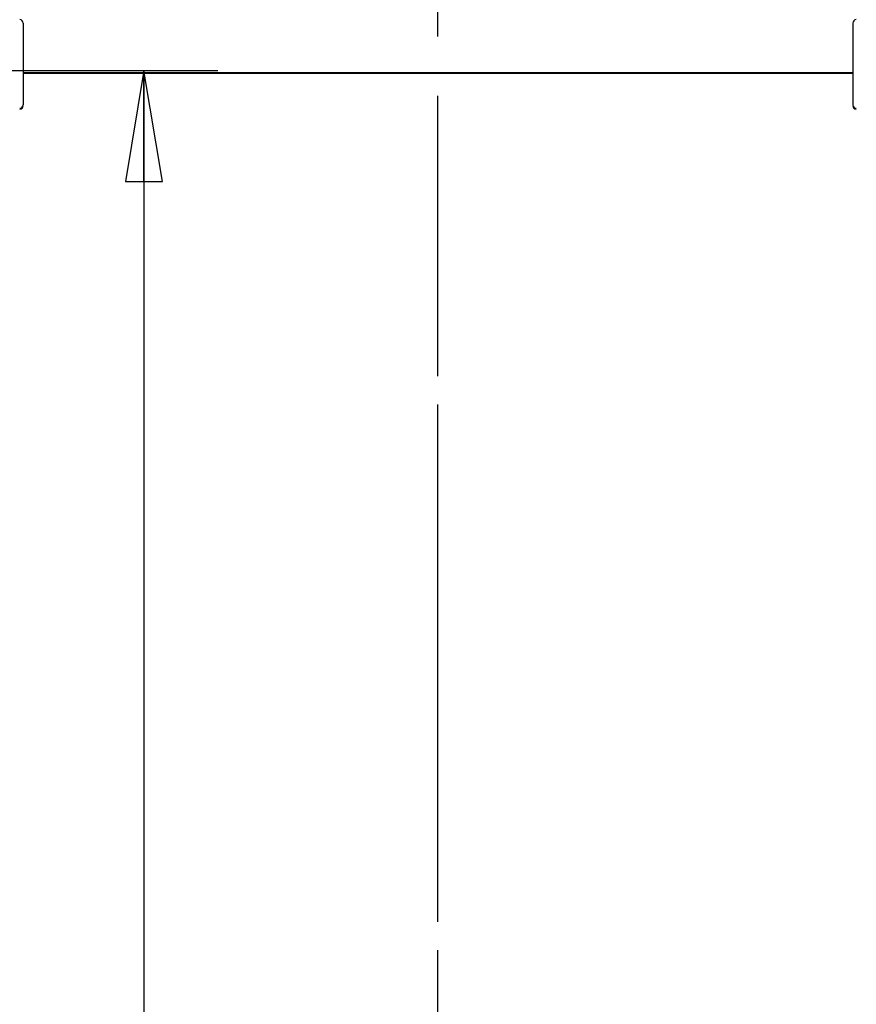
# Model space of a CAD drawing. Units: inches. Extents: x 0 to 17, y 0 to 11.
# Drawn here: x 2.1 to 3.5, y 7.2 to 8.8 of the extents above; entities that cross this region are included whole.
import ezdxf
from ezdxf.enums import TextEntityAlignment as Align

# ---------------------------------------------------------------- set-up
doc = ezdxf.new("R2010")
doc.units = ezdxf.units.IN
doc.header["$LTSCALE"] = 0.935
doc.header["$MEASUREMENT"] = 0
doc.linetypes.add('PHANTOM', pattern=[0.8, 0.45, -0.05, 0.1, -0.05, 0.1, -0.05])
doc.layers.get('0').update_dxf_attribs({"linetype": 'CONTINUOUS'})
doc.layers.add('03__ASM_ALL_CURVES', color=7, linetype='CONTINUOUS')
doc.layers.add('DEFAULT_3', color=7, linetype='PHANTOM')
doc.styles.get("Standard").update_dxf_attribs({"font": 'bluprnt.ttf'})
doc.dimstyles.new('DIMSTYLE_1', dxfattribs={"dimtxt": 0.125, "dimasz": 0.1875, "dimexe": 0.125, "dimexo": 0.0625, "dimgap": 0.0625, "dimtad": 0, "dimtih": 1, "dimtoh": 1, "dimlfac": 5, "dimzin": 4, "dimdsep": 46, "dimtxsty": 'Standard', "dimblk": 'CLOSED', "dimblk1": 'CLOSED', "dimblk2": 'CLOSED', "dimcen": 0.09, "dimazin": 1, "dimtfac": 1, "dimtofl": 0, "dimtmove": 0, "dimatfit": 3, "dimldrblk": 'CLOSED', "dimfxl": 0, "dimtolj": 1, "dimtzin": 4, "dimarcsym": 0})

# ---------------------------------------------------------------- blocks, each defined once
blk = doc.blocks.new('_CLOSED')
at = {"color": 0, "linetype": 'ByBlock'}
for p, q in [((0, 0), (-1, 0.1667)), ((-1, 0.1667), (-1, -0.1667)), ((-1, -0.1667), (0, 0)), ((-1, 0), (0, 0))]:
    blk.add_line(p, q, dxfattribs=at)
blk = doc.blocks.new('*D7')
at = {"color": 7, "linetype": 'Continuous'}
for p, q in [((1.3502, 8.7361), (2.4166, 8.7361)), ((2.2916, 8.7361), (2.2916, 5.9307)), ((2.2916, 3.3361), (2.2916, 5.4932)), ((1.3502, 3.3361), (2.4166, 3.3361))]:
    blk.add_line(p, q, dxfattribs=at)
at = {"color": 7, "linetype": 'Continuous', "xscale": 0.1875, "yscale": 0.1875, "zscale": 0.1875}
for p, rotation in [((2.2916, 8.7361), 90), ((2.2916, 3.3361), 270)]:
    blk.add_blockref('_CLOSED', p, dxfattribs=dict(at, rotation=rotation))
at = {"color": 7, "linetype": 'Continuous'}
for s, p, p2 in [('27.00', (1.9416, 5.7432), (2.4416, 5.7432)), ('[', (1.9416, 5.5557), (2.0416, 5.5557)), ('685,8', (2.0416, 5.5557), (2.5416, 5.5557)), (']', (2.5416, 5.5557), (2.6416, 5.5557))]:
    blk.add_text(s, height=0.125, dxfattribs=at).set_placement(p, p2, align=Align.FIT)

msp = doc.modelspace()

# ---------------------------------------------------------------- linework, layer by layer
at = {"color": 7, "linetype": 'Continuous'}
for p, q in [((2.0882, 8.8156), (2.0882, 8.6781)), ((3.4872, 8.8156), (3.4872, 8.6781)), ((3.4872, 8.7318), (2.0882, 8.7318)), ((3.4872, 8.7318), (2.0882, 8.7318))]:
    msp.add_line(p, q, dxfattribs=at)
for centre, start, end in [((2.0822, 8.8156), 0.026, 90.026), ((3.4932, 8.8156), 89.974, 179.974), ((2.0822, 8.6781), 269.974, 359.974), ((2.0822, 8.6765), 269.974, 359.974), ((3.4932, 8.6781), 180.026, 270.026), ((3.4932, 8.6765), 180.026, 270.026)]:
    msp.add_arc(centre, 0.006, start, end, dxfattribs=at)
at = {"layer": '03__ASM_ALL_CURVES', "color": 4, "linetype": 'Continuous'}
msp.add_line((2.0882, 8.7313), (3.4872, 8.7313), dxfattribs=at)
at = {"layer": '03__ASM_ALL_CURVES', "color": 7, "linetype": 'PHANTOM'}
msp.add_line((2.7877, 4.0167), (2.7877, 8.4575), dxfattribs=at)
at = {"layer": 'DEFAULT_3', "color": 7, "linetype": 'PHANTOM'}
msp.add_line((2.7877, 1.8274), (2.7877, 9.5234), dxfattribs=at)

# ---------------------------------------------------------------- dimensions: what is measured, and where the dimension line sits
at = {"color": 7, "linetype": 'Continuous'}
dim = msp.add_linear_dim(base=(2.2916, 8.7361), p1=(1.2877, 3.3361), p2=(1.2877, 8.7361), angle=90, text='<>\\P[]', dimstyle='DIMSTYLE_1', dxfattribs=at)
dim.commit()
dim.dimension.update_dxf_attribs({"geometry": '*D7', "text_midpoint": (2.2916, 5.7119), "dimtype": 160})

doc.saveas('drawing.dxf')
